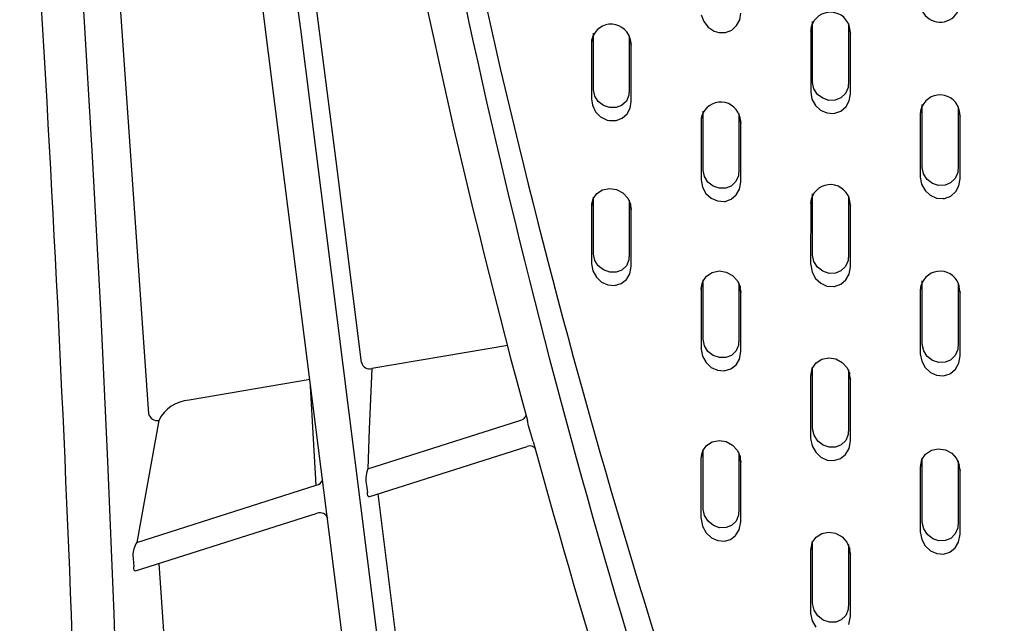
# Model space of a CAD drawing. Units: inches. Extents: x 0 to 5958, y -47 to 1346.
# Drawn here: x 574 to 690, y 645 to 716 of the extents above; entities that cross this region are included whole.
import ezdxf

# ---------------------------------------------------------------- set-up
doc = ezdxf.new("R2010")
doc.units = ezdxf.units.IN
doc.header["$MEASUREMENT"] = 0
doc.layers.add('Butaca - Seat', color=7, linetype='Continuous', true_color=0x246098)
doc.layers.add('Cotas - Measure', color=7, linetype='Continuous')
doc.styles.add('Arial Narrow', font='ARIALN.TTF')
doc.dimstyles.new('cotas planos', dxfattribs={"dimtxt": 50, "dimasz": 30, "dimexe": 15, "dimexo": 25, "dimgap": 20, "dimtad": 1, "dimdec": 0, "dimtxsty": 'Arial Narrow', "dimblk": 'ARCHTICK', "dimcen": 2.5, "dimclrd": 256, "dimclre": 256, "dimclrt": 256, "dimadec": 0, "dimazin": 0, "dimtfac": 1, "dimtdec": 0, "dimtmove": 0, "dimatfit": 2, "dimldrblk": 'ARCHTICK', "dimfxl": 1, "dimarcsym": 0})

# ---------------------------------------------------------------- blocks, each defined once
blk = doc.blocks.new('_ArchTick')
at = {"color": 0, "linetype": 'ByBlock', "const_width": 0.15}
blk.add_lwpolyline([(-0.5, -0.5), (0.5, 0.5)], dxfattribs=at)
blk = doc.blocks.new('*D13')
at = {"layer": 'Cotas - Measure', "lineweight": -2, "transparency": 16777216}
for p, q in [((774.87, 1027.59), (332.75, 1027.59)), ((347.75, 1027.59), (347.75, 166.73)), ((464.8, 166.73), (332.75, 166.73))]:
    blk.add_line(p, q, dxfattribs=at)
at = {"layer": 'Defpoints', "color": 0, "transparency": 16777216}
for p in [(799.87, 1027.59), (347.75, 166.73), (489.8, 166.73)]:
    blk.add_point(p, dxfattribs=at)
at = {"layer": 'Cotas - Measure', "lineweight": -2, "transparency": 16777216, "xscale": 30, "yscale": 30, "zscale": 30}
for p, rotation in [((347.75, 1027.59), 90), ((347.75, 166.73), 270)]:
    blk.add_blockref('_ArchTick', p, dxfattribs=dict(at, rotation=rotation))
at = {"layer": 'Cotas - Measure', "transparency": 16777216, "insert": (295.38, 597.16), "char_height": 50, "attachment_point": 5, "rotation": 90, "style": 'Arial Narrow'}
blk.add_mtext('860mm [33 7/8"]', dxfattribs=at)

msp = doc.modelspace()

# ---------------------------------------------------------------- linework, layer by layer
at = {"layer": 'Butaca - Seat'}
for p, q in [((603.21, 743.77, 0), (606.88, 715.04, 0)), ((611.11, 699.45, 0), (607.17, 730.34, 0)), ((587.91, 683.58, 0), (585.08, 724.35, 0)), ((604.73, 699.33, 0), (601.93, 721.4, 0)), ((581.13, 717.91, 0), (582.21, 699.95, 0)), ((658.99, 716.16, 0), (659.11, 716.93, 0)), ((654.43, 716.76, 0), (654.71, 715.96, 0)), ((654.71, 715.96, 0), (655.23, 715.29, 0)), ((658.62, 715.47, 0), (658.99, 716.16, 0)), ((667.63, 715.95, 0), (667.43, 715.02, 0)), ((667.63, 708.76, 0), (667.63, 715.95, 0)), ((606.88, 715.04, 0), (610.55, 686.18, 0)), ((641.63, 707.89, 0), (641.63, 714.57, 0)), ((655.23, 715.29, 0), (655.94, 714.82, 0)), ((655.94, 714.82, 0), (656.52, 714.66, 0)), ((656.52, 714.66, 0), (657.31, 714.67, 0)), ((657.31, 714.67, 0), (658.04, 714.95, 0)), ((658.04, 714.95, 0), (658.62, 715.47, 0)), ((667.41, 715.14, 0), (667.4, 714.83, 0)), ((667.43, 715.02, 0), (667.4, 714.84, 0)), ((667.4, 714.83, 0), (667.4, 714.84, 0)), ((667.4, 714.84, 0), (667.4, 713.54, 0)), ((667.47, 715.34, 0), (667.41, 715.14, 0)), ((667.52, 715.52, 0), (667.47, 715.34, 0)), ((671.88, 715.71, 0), (671.88, 708.5, 0)), ((671.94, 715.43, 0), (672.06, 714.82, 0)), ((672.04, 715.08, 0), (671.98, 715.28, 0)), ((672.09, 714.93, 0), (672.04, 715.08, 0)), ((672.06, 714.82, 0), (672.11, 714.58, 0)), ((672.11, 714.58, 0), (672.09, 714.93, 0)), ((672.11, 714.29, 0), (672.11, 714.58, 0)), ((672.11, 714.58, 0), (672.11, 714.58, 0)), ((641.41, 713.76, 0), (641.4, 713.46, 0)), ((641.43, 713.65, 0), (641.4, 713.47, 0)), ((641.4, 713.46, 0), (641.4, 713.47, 0)), ((641.4, 713.47, 0), (641.4, 712.69, 0)), ((641.47, 713.96, 0), (641.41, 713.76, 0)), ((641.59, 714.4, 0), (641.43, 713.65, 0)), ((641.52, 714.14, 0), (641.47, 713.96, 0)), ((645.88, 714.29, 0), (645.88, 707.59, 0)), ((645.94, 714, 0), (646.06, 713.41, 0)), ((646.11, 713.22, 0), (645.99, 713.86, 0)), ((646.06, 713.41, 0), (646.11, 713.16, 0)), ((667.4, 713.54, 0), (667.4, 711.47, 0)), ((672.11, 712.33, 0), (672.11, 714.29, 0)), ((641.4, 712.69, 0), (641.4, 710.62, 0)), ((646.11, 713.16, 0), (646.11, 713.22, 0)), ((646.11, 712.9, 0), (646.11, 713.16, 0)), ((646.11, 713.16, 0), (646.11, 713.16, 0)), ((646.11, 710.96, 0), (646.11, 712.9, 0)), ((672.11, 710.37, 0), (672.11, 712.33, 0)), ((667.4, 711.47, 0), (667.4, 708.38, 0)), ((641.4, 710.62, 0), (641.4, 707.79, 0)), ((646.11, 709.02, 0), (646.11, 710.96, 0)), ((672.11, 707.38, 0), (672.11, 710.37, 0)), ((646.11, 706.46, 0), (646.11, 709.02, 0)), ((667.63, 708.71, 0), (667.64, 708.76, 0)), ((641.4, 707.79, 0), (641.4, 706.78, 0)), ((641.63, 707.85, 0), (641.64, 707.89, 0)), ((641.79, 707.12, 0), (641.63, 707.85, 0)), ((645.84, 707.57, 0), (645.84, 707.21, 0)), ((667.4, 708.38, 0), (667.4, 707.64, 0)), ((667.4, 707.64, 0), (667.4, 707.64, 0)), ((667.4, 707.64, 0), (667.4, 707.58, 0)), ((667.4, 707.58, 0), (667.55, 706.75, 0)), ((667.79, 707.97, 0), (667.63, 708.71, 0)), ((668.21, 707.32, 0), (667.79, 707.97, 0)), ((671.84, 708.12, 0), (671.54, 707.42, 0)), ((671.84, 708.48, 0), (671.84, 708.12, 0)), ((641.4, 706.78, 0), (641.4, 706.78, 0)), ((641.4, 706.78, 0), (641.4, 706.78, 0)), ((641.4, 706.78, 0), (641.51, 706.02, 0)), ((641.4, 706.78, 0), (641.4, 706.78, 0)), ((642.21, 706.47, 0), (641.79, 707.12, 0)), ((642.82, 706, 0), (642.21, 706.47, 0)), ((645.54, 706.52, 0), (644.97, 706.01, 0)), ((645.84, 707.21, 0), (645.54, 706.52, 0)), ((645.99, 705.7, 0), (646.11, 706.46, 0)), ((646.11, 706.46, 0), (646.11, 706.46, 0)), ((646.11, 706.46, 0), (646.11, 706.46, 0)), ((646.11, 706.46, 0), (646.11, 706.46, 0)), ((667.55, 706.75, 0), (667.96, 706.01, 0)), ((668.83, 706.85, 0), (668.21, 707.32, 0)), ((669.56, 706.61, 0), (668.83, 706.85, 0)), ((670.32, 706.63, 0), (669.56, 706.61, 0)), ((670.97, 706.89, 0), (670.32, 706.63, 0)), ((671.54, 707.42, 0), (670.97, 706.89, 0)), ((671.59, 705.86, 0), (671.98, 706.55, 0)), ((671.98, 706.55, 0), (672.11, 707.37, 0)), ((672.11, 707.37, 0), (672.11, 707.37, 0)), ((641.51, 706.02, 0), (641.89, 705.26, 0)), ((641.89, 705.26, 0), (642.49, 704.65, 0)), ((643.56, 705.75, 0), (642.82, 706, 0)), ((644.32, 705.76, 0), (643.56, 705.75, 0)), ((644.97, 706.01, 0), (644.32, 705.76, 0)), ((645.63, 705.01, 0), (645.99, 705.7, 0)), ((654.63, 705.31, 0), (654.43, 704.38, 0)), ((654.63, 698.35, 0), (654.63, 705.31, 0)), ((667.96, 706.01, 0), (668.57, 705.44, 0)), ((668.57, 705.44, 0), (669.31, 705.11, 0)), ((670.25, 705.07, 0), (670.99, 705.34, 0)), ((670.99, 705.34, 0), (671.59, 705.86, 0)), ((680.41, 705.32, 0), (680.39, 705, 0)), ((680.47, 705.52, 0), (680.41, 705.32, 0)), ((680.63, 706.12, 0), (680.43, 705.19, 0)), ((680.52, 705.7, 0), (680.47, 705.52, 0)), ((680.63, 698.69, 0), (680.63, 706.12, 0)), ((684.88, 705.88, 0), (684.88, 698.44, 0)), ((684.93, 705.61, 0), (685.06, 704.99, 0)), ((685.03, 705.31, 0), (685.01, 705.46, 0)), ((685.11, 704.75, 0), (685.03, 705.31, 0)), ((642.49, 704.65, 0), (643.25, 704.27, 0)), ((643.25, 704.27, 0), (643.54, 704.21, 0)), ((643.54, 704.21, 0), (644.33, 704.22, 0)), ((644.33, 704.22, 0), (645.06, 704.5, 0)), ((645.06, 704.5, 0), (645.63, 705.01, 0)), ((654.41, 704.5, 0), (654.4, 704.2, 0)), ((654.43, 704.38, 0), (654.4, 704.2, 0)), ((654.4, 704.2, 0), (654.4, 704.2, 0)), ((654.4, 704.2, 0), (654.4, 703.18, 0)), ((654.52, 704.89, 0), (654.41, 704.5, 0)), ((658.88, 705.03, 0), (658.88, 698.05, 0)), ((658.94, 704.75, 0), (659.06, 704.14, 0)), ((659.11, 703.9, 0), (659.01, 704.61, 0)), ((659.06, 704.14, 0), (659.11, 703.9, 0)), ((669.31, 705.11, 0), (670.11, 705.05, 0)), ((670.11, 705.05, 0), (670.25, 705.07, 0)), ((680.39, 705, 0), (680.4, 705.01, 0)), ((680.43, 705.19, 0), (680.4, 705.01, 0)), ((680.4, 705.01, 0), (680.4, 703.5, 0)), ((685.06, 704.99, 0), (685.11, 704.75, 0)), ((685.11, 704.75, 0), (685.11, 704.75, 0)), ((685.11, 704.44, 0), (685.11, 704.75, 0)), ((685.11, 702.47, 0), (685.11, 704.44, 0)), ((654.4, 703.18, 0), (654.4, 701.09, 0)), ((659.11, 703.61, 0), (659.11, 703.9, 0)), ((659.11, 703.9, 0), (659.11, 703.9, 0)), ((659.11, 701.66, 0), (659.11, 703.61, 0)), ((680.4, 703.5, 0), (680.4, 701.41, 0)), ((685.11, 700.49, 0), (685.11, 702.47, 0)), ((654.4, 701.09, 0), (654.4, 698.12, 0)), ((659.11, 699.7, 0), (659.11, 701.66, 0)), ((680.4, 701.41, 0), (680.39, 698.21, 0)), ((582.21, 699.95, 0), (583.19, 681.78, 0)), ((614.14, 675.53, 0), (611.11, 699.45, 0)), ((659.11, 696.92, 0), (659.11, 699.7, 0)), ((685.11, 697.31, 0), (685.11, 700.49, 0)), ((610.33, 655.07, 0), (604.73, 699.33, 0)), ((654.63, 698.31, 0), (654.64, 698.36, 0)), ((654.79, 697.57, 0), (654.63, 698.31, 0)), ((680.63, 698.65, 0), (680.64, 698.7, 0)), ((680.79, 697.89, 0), (680.63, 698.65, 0)), ((684.84, 698.41, 0), (684.84, 698.06, 0)), ((654.4, 698.12, 0), (654.4, 697.24, 0)), ((654.4, 697.24, 0), (654.4, 697.24, 0)), ((654.4, 697.24, 0), (654.4, 697.17, 0)), ((654.4, 697.17, 0), (654.56, 696.33, 0)), ((655.22, 696.91, 0), (654.79, 697.57, 0)), ((658.84, 697.67, 0), (658.54, 696.98, 0)), ((658.84, 698.03, 0), (658.84, 697.67, 0)), ((680.39, 698.21, 0), (680.39, 697.58, 0)), ((680.39, 697.57, 0), (680.39, 697.57, 0)), ((680.39, 697.57, 0), (680.39, 697.51, 0)), ((680.39, 697.51, 0), (680.55, 696.67, 0)), ((681.22, 697.23, 0), (680.79, 697.89, 0)), ((681.84, 696.76, 0), (681.22, 697.23, 0)), ((684.54, 697.35, 0), (683.98, 696.81, 0)), ((684.84, 698.06, 0), (684.54, 697.35, 0)), ((684.98, 696.48, 0), (685.12, 697.3, 0)), ((685.12, 697.3, 0), (685.12, 697.3, 0)), ((642.02, 695.55, 0), (642.71, 695.99, 0)), ((642.71, 695.99, 0), (643.53, 696.15, 0)), ((643.53, 696.15, 0), (644.37, 696.03, 0)), ((644.37, 696.03, 0), (645.12, 695.63, 0)), ((654.56, 696.33, 0), (654.97, 695.58, 0)), ((655.83, 696.43, 0), (655.22, 696.91, 0)), ((656.56, 696.19, 0), (655.83, 696.43, 0)), ((657.33, 696.2, 0), (656.56, 696.19, 0)), ((657.98, 696.45, 0), (657.33, 696.2, 0)), ((658.54, 696.98, 0), (657.98, 696.45, 0)), ((658.58, 695.39, 0), (658.97, 696.08, 0)), ((658.97, 696.08, 0), (659.11, 696.92, 0)), ((659.11, 696.92, 0), (659.11, 696.92, 0)), ((680.55, 696.67, 0), (680.96, 695.92, 0)), ((680.96, 695.92, 0), (681.57, 695.35, 0)), ((682.57, 696.52, 0), (681.84, 696.76, 0)), ((683.33, 696.55, 0), (682.57, 696.52, 0)), ((683.98, 696.81, 0), (683.33, 696.55, 0)), ((684.6, 695.78, 0), (684.98, 696.48, 0)), ((641.63, 695.11, 0), (641.43, 694.18, 0)), ((641.48, 694.5, 0), (641.59, 694.94, 0)), ((641.59, 694.94, 0), (642.02, 695.55, 0)), ((641.63, 688.42, 0), (641.63, 695.11, 0)), ((645.12, 695.63, 0), (645.7, 695.02, 0)), ((645.7, 695.02, 0), (646.04, 694.28, 0)), ((645.88, 694.78, 0), (645.88, 688.06, 0)), ((654.97, 695.58, 0), (655.59, 695.02, 0)), ((655.59, 695.02, 0), (656.33, 694.68, 0)), ((657.24, 694.63, 0), (657.98, 694.89, 0)), ((657.98, 694.89, 0), (658.58, 695.39, 0)), ((667.47, 694.9, 0), (667.41, 694.7, 0)), ((667.63, 695.51, 0), (667.43, 694.57, 0)), ((667.52, 695.09, 0), (667.47, 694.9, 0)), ((667.63, 688.29, 0), (667.63, 695.51, 0)), ((671.88, 695.23, 0), (671.88, 687.99, 0)), ((671.93, 694.96, 0), (672.06, 694.34, 0)), ((672.03, 694.64, 0), (672, 694.81, 0)), ((681.57, 695.35, 0), (682.31, 695.02, 0)), ((682.31, 695.02, 0), (683.11, 694.96, 0)), ((683.11, 694.96, 0), (683.26, 694.98, 0)), ((683.26, 694.98, 0), (684, 695.25, 0)), ((684, 695.25, 0), (684.6, 695.78, 0)), ((641.41, 694.3, 0), (641.4, 694, 0)), ((641.43, 694.18, 0), (641.4, 694, 0)), ((641.4, 694, 0), (641.4, 694, 0)), ((641.4, 694, 0), (641.4, 687.31, 0)), ((641.47, 694.5, 0), (641.41, 694.3, 0)), ((641.52, 694.68, 0), (641.47, 694.5, 0)), ((645.94, 694.5, 0), (646.06, 693.89, 0)), ((646.04, 694.17, 0), (646.01, 694.35, 0)), ((646.04, 694.28, 0), (646.04, 694.17, 0)), ((646.11, 693.64, 0), (646.04, 694.17, 0)), ((646.06, 693.89, 0), (646.11, 693.64, 0)), ((646.11, 693.36, 0), (646.11, 693.64, 0)), ((646.11, 693.64, 0), (646.11, 693.64, 0)), ((656.33, 694.68, 0), (657.13, 694.62, 0)), ((657.13, 694.62, 0), (657.24, 694.63, 0)), ((667.41, 694.7, 0), (667.39, 694.39, 0)), ((667.39, 694.39, 0), (667.4, 694.39, 0)), ((667.4, 694.39, 0), (667.39, 687.17, 0)), ((667.43, 694.57, 0), (667.4, 694.39, 0)), ((672.12, 694.09, 0), (672.03, 694.64, 0)), ((672.06, 694.34, 0), (672.11, 694.1, 0)), ((672.11, 693.79, 0), (672.11, 694.1, 0)), ((672.11, 694.1, 0), (672.12, 694.09, 0)), ((672.11, 691.82, 0), (672.11, 693.79, 0)), ((646.11, 691.42, 0), (646.11, 693.36, 0)), ((646.11, 689.48, 0), (646.11, 691.42, 0)), ((672.11, 689.85, 0), (672.11, 691.82, 0)), ((646.11, 686.93, 0), (646.11, 689.48, 0)), ((672.12, 686.86, 0), (672.11, 689.85, 0)), ((641.63, 688.38, 0), (641.64, 688.42, 0)), ((641.79, 687.63, 0), (641.63, 688.38, 0)), ((645.84, 688.04, 0), (645.84, 687.69, 0)), ((667.63, 688.23, 0), (667.64, 688.29, 0)), ((667.79, 687.48, 0), (667.63, 688.23, 0)), ((671.84, 687.97, 0), (671.84, 687.61, 0)), ((641.4, 687.3, 0), (641.4, 687.3, 0)), ((641.4, 687.3, 0), (641.4, 687.22, 0)), ((641.4, 687.22, 0), (641.56, 686.38, 0)), ((642.21, 686.97, 0), (641.79, 687.63, 0)), ((642.84, 686.49, 0), (642.21, 686.97, 0)), ((645.55, 687, 0), (644.99, 686.48, 0)), ((645.84, 687.69, 0), (645.55, 687, 0)), ((645.95, 686.05, 0), (646.12, 686.92, 0)), ((646.12, 686.92, 0), (646.12, 686.92, 0)), ((667.39, 687.16, 0), (667.39, 687.16, 0)), ((667.39, 687.16, 0), (667.4, 687.09, 0)), ((667.4, 687.09, 0), (667.56, 686.24, 0)), ((668.22, 686.81, 0), (667.79, 687.48, 0)), ((668.84, 686.34, 0), (668.22, 686.81, 0)), ((671.54, 686.9, 0), (670.98, 686.37, 0)), ((671.84, 687.61, 0), (671.54, 686.9, 0)), ((671.97, 686, 0), (672.12, 686.85, 0)), ((672.12, 686.85, 0), (672.12, 686.85, 0)), ((610.55, 686.18, 0), (616.24, 640.96, 0)), ((641.56, 686.38, 0), (641.98, 685.63, 0)), ((641.98, 685.63, 0), (642.6, 685.06, 0)), ((643.57, 686.23, 0), (642.84, 686.49, 0)), ((644.34, 686.24, 0), (643.57, 686.23, 0)), ((644.99, 686.48, 0), (644.34, 686.24, 0)), ((644.94, 684.9, 0), (645.55, 685.38, 0)), ((645.55, 685.38, 0), (645.95, 686.05, 0)), ((654.59, 685.14, 0), (655.03, 685.77, 0)), ((655.03, 685.77, 0), (655.72, 686.21, 0)), ((655.72, 686.21, 0), (656.54, 686.37, 0)), ((656.54, 686.37, 0), (657.37, 686.24, 0)), ((657.37, 686.24, 0), (658.13, 685.84, 0)), ((658.13, 685.84, 0), (658.71, 685.22, 0)), ((667.56, 686.24, 0), (667.97, 685.49, 0)), ((667.97, 685.49, 0), (668.59, 684.92, 0)), ((669.57, 686.09, 0), (668.84, 686.34, 0)), ((670.34, 686.11, 0), (669.57, 686.09, 0)), ((670.98, 686.37, 0), (670.34, 686.11, 0)), ((671.58, 685.31, 0), (671.97, 686, 0)), ((642.6, 685.06, 0), (643.35, 684.73, 0)), ((643.35, 684.73, 0), (644.15, 684.66, 0)), ((644.15, 684.66, 0), (644.94, 684.9, 0)), ((654.41, 684.5, 0), (654.39, 684.18, 0)), ((654.43, 684.36, 0), (654.4, 684.19, 0)), ((654.47, 684.7, 0), (654.41, 684.5, 0)), ((654.63, 685.3, 0), (654.43, 684.36, 0)), ((654.52, 684.88, 0), (654.47, 684.7, 0)), ((654.48, 684.69, 0), (654.59, 685.14, 0)), ((654.63, 678.32, 0), (654.63, 685.3, 0)), ((658.71, 685.22, 0), (659.03, 684.48, 0)), ((658.88, 684.97, 0), (658.88, 677.97, 0)), ((658.93, 684.71, 0), (659.06, 684.08, 0)), ((659.03, 684.38, 0), (659, 684.55, 0)), ((659.03, 684.48, 0), (659.04, 684.38, 0)), ((659.12, 683.83, 0), (659.03, 684.38, 0)), ((668.59, 684.92, 0), (669.33, 684.59, 0)), ((669.33, 684.59, 0), (670.13, 684.52, 0)), ((670.13, 684.52, 0), (670.24, 684.54, 0)), ((670.24, 684.54, 0), (670.97, 684.8, 0)), ((670.97, 684.8, 0), (671.58, 685.31, 0)), ((680.41, 684.41, 0), (680.39, 684.08, 0)), ((680.43, 684.27, 0), (680.39, 684.09, 0)), ((680.47, 684.61, 0), (680.41, 684.41, 0)), ((680.63, 685.21, 0), (680.43, 684.27, 0)), ((680.52, 684.79, 0), (680.47, 684.61, 0)), ((680.63, 677.74, 0), (680.63, 685.21, 0)), ((684.88, 684.93, 0), (684.88, 677.44, 0)), ((684.93, 684.68, 0), (685.06, 684.03, 0)), ((685.12, 683.79, 0), (685.01, 684.45, 0)), ((588.9, 669.43, 0), (587.91, 683.58, 0)), ((654.39, 684.18, 0), (654.4, 684.19, 0)), ((654.4, 684.19, 0), (654.4, 677.2, 0)), ((659.06, 684.08, 0), (659.12, 683.83, 0)), ((659.12, 683.53, 0), (659.12, 683.83, 0)), ((659.12, 683.83, 0), (659.12, 683.83, 0)), ((659.12, 681.57, 0), (659.12, 683.53, 0)), ((680.39, 684.08, 0), (680.39, 684.09, 0)), ((680.39, 684.09, 0), (680.39, 682.59, 0)), ((685.06, 684.03, 0), (685.12, 683.79, 0)), ((685.12, 683.79, 0), (685.12, 683.79, 0)), ((685.12, 683.47, 0), (685.12, 683.79, 0)), ((685.12, 681.48, 0), (685.12, 683.47, 0)), ((680.39, 682.59, 0), (680.39, 680.47, 0)), ((583.19, 681.78, 0), (584.03, 663.82, 0)), ((659.12, 679.62, 0), (659.12, 681.57, 0)), ((685.12, 679.5, 0), (685.12, 681.48, 0)), ((659.12, 676.83, 0), (659.12, 679.62, 0)), ((680.39, 680.47, 0), (680.39, 677.26, 0)), ((685.12, 676.3, 0), (685.12, 679.5, 0)), ((631.5, 677.54, 0), (623.76, 676.24, 0)), ((654.39, 677.2, 0), (654.39, 677.2, 0)), ((654.39, 677.2, 0), (654.4, 677.11, 0)), ((654.63, 678.27, 0), (654.64, 678.32, 0)), ((654.79, 677.51, 0), (654.63, 678.27, 0)), ((655.22, 676.84, 0), (654.79, 677.51, 0)), ((658.84, 677.59, 0), (658.55, 676.89, 0)), ((658.84, 677.95, 0), (658.84, 677.59, 0)), ((680.39, 677.26, 0), (680.39, 676.61, 0)), ((680.63, 677.67, 0), (680.64, 677.74, 0)), ((680.8, 676.91, 0), (680.63, 677.67, 0)), ((684.84, 677.42, 0), (684.84, 677.06, 0)), ((623.76, 676.24, 0), (615.35, 674.8, 0)), ((654.4, 677.11, 0), (654.56, 676.26, 0)), ((654.56, 676.26, 0), (654.99, 675.5, 0)), ((655.85, 676.35, 0), (655.22, 676.84, 0)), ((656.58, 676.1, 0), (655.85, 676.35, 0)), ((657.35, 676.11, 0), (656.58, 676.1, 0)), ((657.99, 676.36, 0), (657.35, 676.11, 0)), ((658.55, 676.89, 0), (657.99, 676.36, 0)), ((658.95, 675.93, 0), (659.12, 676.82, 0)), ((659.12, 676.82, 0), (659.12, 676.82, 0)), ((668.73, 675.9, 0), (669.54, 676.07, 0)), ((669.54, 676.07, 0), (670.38, 675.94, 0)), ((680.39, 676.61, 0), (680.39, 676.61, 0)), ((680.39, 676.61, 0), (680.39, 676.53, 0)), ((680.39, 676.53, 0), (680.56, 675.67, 0)), ((681.23, 676.23, 0), (680.8, 676.91, 0)), ((681.86, 675.76, 0), (681.23, 676.23, 0)), ((684.55, 676.34, 0), (683.99, 675.8, 0)), ((684.84, 677.06, 0), (684.55, 676.34, 0)), ((684.96, 675.42, 0), (685.12, 676.3, 0)), ((685.12, 676.3, 0), (685.12, 676.3, 0)), ((654.99, 675.5, 0), (655.61, 674.93, 0)), ((655.61, 674.93, 0), (656.35, 674.59, 0)), ((657.94, 674.76, 0), (658.55, 675.25, 0)), ((658.55, 675.25, 0), (658.95, 675.93, 0)), ((667.63, 674.97, 0), (667.43, 674.03, 0)), ((667.59, 674.81, 0), (668.04, 675.46, 0)), ((667.63, 667.71, 0), (667.63, 674.97, 0)), ((668.04, 675.46, 0), (668.73, 675.9, 0)), ((670.38, 675.94, 0), (671.13, 675.53, 0)), ((671.13, 675.53, 0), (671.71, 674.9, 0)), ((671.71, 674.9, 0), (672.03, 674.17, 0)), ((680.56, 675.67, 0), (680.97, 674.91, 0)), ((680.97, 674.91, 0), (681.59, 674.34, 0)), ((682.58, 675.52, 0), (681.86, 675.76, 0)), ((683.34, 675.54, 0), (682.58, 675.52, 0)), ((683.99, 675.8, 0), (683.34, 675.54, 0)), ((684.57, 674.72, 0), (684.96, 675.42, 0)), ((615.35, 674.8, 0), (615.06, 667.6, 0)), ((656.35, 674.59, 0), (657.15, 674.53, 0)), ((657.15, 674.53, 0), (657.94, 674.76, 0)), ((667.41, 674.17, 0), (667.39, 673.84, 0)), ((667.43, 674.03, 0), (667.39, 673.85, 0)), ((667.39, 673.84, 0), (667.39, 673.85, 0)), ((667.39, 673.85, 0), (667.39, 672.6, 0)), ((667.47, 674.37, 0), (667.41, 674.17, 0)), ((667.52, 674.55, 0), (667.47, 674.37, 0)), ((667.48, 674.37, 0), (667.59, 674.81, 0)), ((671.88, 674.64, 0), (671.88, 667.37, 0)), ((671.93, 674.39, 0), (672.06, 673.75, 0)), ((672.12, 673.5, 0), (672, 674.17, 0)), ((672.06, 673.75, 0), (672.12, 673.5, 0)), ((681.59, 674.34, 0), (682.33, 674.01, 0)), ((682.33, 674.01, 0), (683.12, 673.94, 0)), ((683.12, 673.94, 0), (683.83, 674.15, 0)), ((683.83, 674.15, 0), (683.96, 674.21, 0)), ((683.96, 674.21, 0), (684.57, 674.72, 0)), ((608.05, 673.52, 0), (593.69, 671.04, 0)), ((608.45, 666.46, 0), (608.1, 672.7, 0)), ((667.39, 672.6, 0), (667.39, 670.47, 0)), ((672.12, 673.18, 0), (672.12, 673.5, 0)), ((672.12, 673.5, 0), (672.12, 673.5, 0)), ((672.12, 671.21, 0), (672.12, 673.18, 0)), ((667.39, 670.47, 0), (667.39, 667.37, 0)), ((672.12, 669.23, 0), (672.12, 671.21, 0)), ((672.12, 666.23, 0), (672.12, 669.23, 0)), ((590.11, 668.63, 0), (587.48, 654.18, 0)), ((614.88, 662.9, 0), (632.9, 668.63, 0)), ((633.95, 668.02, 0), (633.81, 668.64, 0)), ((634.2, 667.11, 0), (633.95, 668.02, 0)), ((615.06, 667.6, 0), (614.88, 662.9, 0)), ((634.49, 666.14, 0), (634.2, 667.11, 0)), ((667.39, 667.37, 0), (667.39, 666.59, 0)), ((667.63, 667.64, 0), (667.64, 667.71, 0)), ((667.8, 666.88, 0), (667.63, 667.64, 0)), ((668.23, 666.2, 0), (667.8, 666.88, 0)), ((671.84, 666.99, 0), (671.55, 666.28, 0)), ((671.84, 667.34, 0), (671.84, 666.99, 0)), ((608.77, 660.95, 0), (608.45, 666.46, 0)), ((615.01, 659.6, 0), (633.76, 665.56, 0)), ((654.59, 665.05, 0), (655.03, 665.67, 0)), ((655.03, 665.67, 0), (655.71, 666.11, 0)), ((655.71, 666.11, 0), (656.53, 666.27, 0)), ((656.53, 666.27, 0), (657.36, 666.13, 0)), ((657.36, 666.13, 0), (658.12, 665.72, 0)), ((658.12, 665.72, 0), (658.7, 665.09, 0)), ((667.39, 666.58, 0), (667.39, 666.58, 0)), ((667.39, 666.58, 0), (667.39, 666.49, 0)), ((667.39, 666.49, 0), (667.56, 665.63, 0)), ((667.56, 665.63, 0), (667.99, 664.87, 0)), ((668.86, 665.71, 0), (668.23, 666.2, 0)), ((669.59, 665.47, 0), (668.86, 665.71, 0)), ((671, 665.74, 0), (670.35, 665.48, 0)), ((671.55, 666.28, 0), (671, 665.74, 0)), ((671.95, 665.3, 0), (672.12, 666.22, 0)), ((672.12, 666.22, 0), (672.12, 666.22, 0)), ((654.41, 664.41, 0), (654.39, 664.09, 0)), ((654.47, 664.6, 0), (654.41, 664.41, 0)), ((654.63, 665.21, 0), (654.43, 664.26, 0)), ((654.52, 664.79, 0), (654.47, 664.6, 0)), ((654.48, 664.6, 0), (654.59, 665.05, 0)), ((654.63, 658.19, 0), (654.63, 665.21, 0)), ((658.7, 665.09, 0), (659.03, 664.35, 0)), ((658.88, 664.82, 0), (658.88, 657.78, 0)), ((658.93, 664.57, 0), (659.06, 663.93, 0)), ((659.02, 664.23, 0), (658.99, 664.4, 0)), ((667.99, 664.87, 0), (668.6, 664.29, 0)), ((670.35, 665.48, 0), (669.59, 665.47, 0)), ((670.93, 664.13, 0), (671.54, 664.62, 0)), ((671.54, 664.62, 0), (671.95, 665.3, 0)), ((680.59, 664.01, 0), (681.03, 664.66, 0)), ((681.03, 664.66, 0), (681.72, 665.12, 0)), ((681.72, 665.12, 0), (682.53, 665.29, 0)), ((682.53, 665.29, 0), (683.37, 665.16, 0)), ((683.37, 665.16, 0), (684.12, 664.75, 0)), ((684.12, 664.75, 0), (684.7, 664.12, 0)), ((584.03, 663.82, 0), (584.76, 645.72, 0)), ((654.43, 664.26, 0), (654.39, 664.09, 0)), ((654.39, 664.09, 0), (654.39, 664.09, 0)), ((654.39, 664.09, 0), (654.39, 663.14, 0)), ((659.12, 663.67, 0), (659.02, 664.23, 0)), ((659.03, 664.35, 0), (659.04, 664.23, 0)), ((659.06, 663.93, 0), (659.12, 663.67, 0)), ((659.12, 662.54, 0), (659.12, 663.67, 0)), ((659.12, 663.67, 0), (659.12, 663.67, 0)), ((668.6, 664.29, 0), (669.34, 663.95, 0)), ((669.34, 663.95, 0), (670.14, 663.89, 0)), ((670.14, 663.89, 0), (670.93, 664.13, 0)), ((680.41, 663.38, 0), (680.39, 663.03, 0)), ((680.43, 663.22, 0), (680.39, 663.04, 0)), ((680.47, 663.57, 0), (680.41, 663.38, 0)), ((680.63, 664.16, 0), (680.43, 663.22, 0)), ((680.52, 663.75, 0), (680.47, 663.57, 0)), ((680.48, 663.57, 0), (680.59, 664.01, 0)), ((680.63, 656.64, 0), (680.63, 664.16, 0)), ((684.7, 664.12, 0), (685.02, 663.39, 0)), ((684.88, 663.84, 0), (684.88, 656.31, 0)), ((684.93, 663.61, 0), (685.06, 662.95, 0)), ((685.12, 662.69, 0), (684.99, 663.39, 0)), ((654.39, 663.14, 0), (654.39, 660.99, 0)), ((659.12, 659.44, 0), (659.12, 662.54, 0)), ((680.39, 663.03, 0), (680.39, 663.04, 0)), ((680.39, 663.04, 0), (680.39, 661.55, 0)), ((685.06, 662.95, 0), (685.12, 662.7, 0)), ((685.12, 662.7, 0), (685.12, 662.69, 0)), ((685.12, 662.36, 0), (685.12, 662.7, 0)), ((685.12, 660.37, 0), (685.12, 662.36, 0)), ((587.48, 654.18, 0), (608.77, 660.95, 0)), ((614.65, 661.41, 0), (614.76, 660.68, 0)), ((654.39, 660.99, 0), (654.39, 658.02, 0)), ((680.39, 661.55, 0), (680.39, 659.4, 0)), ((614.76, 660.68, 0), (614.85, 660.09, 0)), ((614.86, 659.93, 0), (614.85, 660.09, 0)), ((614.9, 659.72, 0), (614.86, 659.93, 0)), ((614.96, 659.61, 0), (614.9, 659.72, 0)), ((618.55, 640.33, 0), (616.09, 659.94, 0)), ((685.12, 658.37, 0), (685.12, 660.37, 0)), ((615.01, 659.61, 0), (614.96, 659.61, 0)), ((659.12, 657.48, 0), (659.12, 659.44, 0)), ((680.39, 659.4, 0), (680.39, 656.17, 0)), ((587.32, 650.79, 0), (608.89, 657.65, 0)), ((654.39, 658.02, 0), (654.39, 657.07, 0)), ((654.63, 658.13, 0), (654.64, 658.19, 0)), ((654.8, 657.36, 0), (654.63, 658.13, 0)), ((655.23, 656.68, 0), (654.8, 657.36, 0)), ((658.84, 657.4, 0), (658.55, 656.7, 0)), ((658.84, 657.76, 0), (658.84, 657.4, 0)), ((659.12, 656.63, 0), (659.12, 657.48, 0)), ((685.12, 655.16, 0), (685.12, 658.37, 0)), ((654.39, 657.07, 0), (654.39, 657.07, 0)), ((654.39, 657.07, 0), (654.4, 656.96, 0)), ((654.4, 656.96, 0), (654.57, 656.1, 0)), ((655.87, 656.18, 0), (655.23, 656.68, 0)), ((656.6, 655.92, 0), (655.87, 656.18, 0)), ((658.01, 656.18, 0), (657.37, 655.93, 0)), ((658.55, 656.7, 0), (658.01, 656.18, 0)), ((658.93, 655.66, 0), (659.12, 656.63, 0)), ((659.12, 656.63, 0), (659.12, 656.63, 0)), ((680.63, 656.56, 0), (680.64, 656.64, 0)), ((680.8, 655.78, 0), (680.63, 656.56, 0)), ((684.84, 656.28, 0), (684.84, 655.92, 0)), ((613.98, 626.05, 0), (610.33, 655.07, 0)), ((654.57, 656.1, 0), (655, 655.33, 0)), ((655, 655.33, 0), (655.63, 654.74, 0)), ((657.37, 655.93, 0), (656.6, 655.92, 0)), ((658.5, 655, 0), (658.93, 655.66, 0)), ((668.03, 654.8, 0), (668.71, 655.24, 0)), ((668.71, 655.24, 0), (669.53, 655.4, 0)), ((669.53, 655.4, 0), (670.36, 655.27, 0)), ((670.36, 655.27, 0), (671.12, 654.86, 0)), ((680.39, 656.17, 0), (680.39, 655.51, 0)), ((680.39, 655.51, 0), (680.39, 655.51, 0)), ((680.39, 655.51, 0), (680.39, 655.42, 0)), ((680.39, 655.42, 0), (680.56, 654.54, 0)), ((681.25, 655.1, 0), (680.8, 655.78, 0)), ((681.87, 654.62, 0), (681.25, 655.1, 0)), ((684.55, 655.2, 0), (684, 654.66, 0)), ((684.84, 655.92, 0), (684.55, 655.2, 0)), ((684.94, 654.21, 0), (685.12, 655.15, 0)), ((685.12, 655.15, 0), (685.12, 655.15, 0)), ((655.63, 654.74, 0), (656.37, 654.4, 0)), ((656.37, 654.4, 0), (657.17, 654.34, 0)), ((657.17, 654.34, 0), (657.88, 654.54, 0)), ((657.88, 654.54, 0), (658.5, 655, 0)), ((667.63, 654.31, 0), (667.43, 653.36, 0)), ((667.52, 653.89, 0), (667.47, 653.71, 0)), ((667.48, 653.71, 0), (667.59, 654.15, 0)), ((667.59, 654.15, 0), (668.03, 654.8, 0)), ((667.63, 647, 0), (667.63, 654.31, 0)), ((671.12, 654.86, 0), (671.7, 654.22, 0)), ((671.7, 654.22, 0), (672.02, 653.48, 0)), ((671.88, 653.93, 0), (671.88, 646.61, 0)), ((680.56, 654.54, 0), (680.99, 653.77, 0)), ((682.6, 654.37, 0), (681.87, 654.62, 0)), ((683.36, 654.4, 0), (682.6, 654.37, 0)), ((684, 654.66, 0), (683.36, 654.4, 0)), ((684.53, 653.52, 0), (684.94, 654.21, 0)), ((667.41, 653.52, 0), (667.39, 653.18, 0)), ((667.43, 653.36, 0), (667.39, 653.18, 0)), ((667.39, 653.18, 0), (667.39, 653.18, 0)), ((667.39, 653.18, 0), (667.39, 651.95, 0)), ((667.47, 653.71, 0), (667.41, 653.52, 0)), ((671.93, 653.7, 0), (672.06, 653.04, 0)), ((672.12, 652.78, 0), (672.01, 653.35, 0)), ((672.02, 653.48, 0), (672.03, 653.35, 0)), ((672.06, 653.04, 0), (672.12, 652.79, 0)), ((672.12, 652.45, 0), (672.12, 652.79, 0)), ((672.12, 652.79, 0), (672.12, 652.78, 0)), ((680.99, 653.77, 0), (681.6, 653.19, 0)), ((681.6, 653.19, 0), (682.34, 652.85, 0)), ((682.34, 652.85, 0), (683.14, 652.79, 0)), ((683.14, 652.79, 0), (683.91, 653.02, 0)), ((683.91, 653.02, 0), (684.53, 653.52, 0)), ((587.01, 652.62, 0), (587.08, 651.85, 0)), ((587.08, 651.85, 0), (587.14, 651.27, 0)), ((590.98, 639.25, 0), (590.12, 651.68, 0)), ((667.39, 651.95, 0), (667.39, 649.79, 0)), ((672.12, 650.47, 0), (672.12, 652.45, 0)), ((587.14, 651.11, 0), (587.14, 651.27, 0)), ((587.17, 650.9, 0), (587.14, 651.11, 0)), ((587.18, 650.87, 0), (587.17, 650.9, 0)), ((587.24, 650.79, 0), (587.18, 650.87, 0)), ((587.31, 650.8, 0), (587.24, 650.79, 0)), ((672.12, 648.49, 0), (672.12, 650.47, 0)), ((667.39, 649.79, 0), (667.39, 646.68, 0)), ((672.12, 645.46, 0), (672.12, 648.49, 0)), ((667.63, 646.93, 0), (667.64, 647, 0)), ((667.8, 646.15, 0), (667.63, 646.93, 0)), ((584.76, 645.72, 0), (585.39, 627.55, 0)), ((667.39, 646.68, 0), (667.39, 645.88, 0)), ((667.39, 645.87, 0), (667.39, 645.87, 0)), ((667.39, 645.87, 0), (667.39, 645.76, 0)), ((667.39, 645.76, 0), (667.57, 644.89, 0)), ((668.25, 645.46, 0), (667.8, 646.15, 0)), ((671.84, 646.23, 0), (671.55, 645.51, 0)), ((671.84, 646.58, 0), (671.84, 646.23, 0)), ((667.57, 644.89, 0), (668, 644.11, 0)), ((668.88, 644.96, 0), (668.25, 645.46, 0)), ((669.61, 644.71, 0), (668.88, 644.96, 0)), ((670.37, 644.72, 0), (669.61, 644.71, 0)), ((671.01, 644.98, 0), (670.37, 644.72, 0)), ((671.55, 645.51, 0), (671.01, 644.98, 0)), ((671.92, 644.46, 0), (672.12, 645.45, 0)), ((672.12, 645.45, 0), (672.12, 645.45, 0))]:
    msp.add_line(p, q, dxfattribs=at)
for centre, radius, start, end in [((1558.9, 927.15, 0), 953.28, 190.45865, 199.50245), ((1511.47, 908.2, 0), 909.77, 190.11259, 195.26754), ((1564.3, 919.18, 0), 959.22, 190.2153, 199.45765), ((-2838.77, 513.5, 0), 3421.06, 0.8822, 3.72066), ((682.75, 718.24, 0), 2.36, 175.6085, 358.767), ((669.74, 714.72, 0), 2.34, 8.8867, 164.7918), ((643.73, 713.3, 0), 2.34, 8.5196, 163.8854), ((656.73, 704.06, 0), 2.34, 9.2722, 164.2176), ((682.74, 704.92, 0), 2.34, 9.6714, 165.0412), ((669.73, 694.28, 0), 2.34, 8.8402, 164.6199), ((682.74, 684.02, 0), 2.33, 10.695, 165.295), ((615.11, 675.77, 0), 1.01, 194.3542, 283.7861), ((593.96, 666.77, 0), 4.28, 93.5794, 154.1685), ((589.91, 669.66, 0), 1.04, 192.3084, 280.8129), ((632.75, 669.57, 0), 0.955, 279.6334, 342.1667), ((634.09, 664.76, 0), 0.859, 36.2755, 112.1963), ((1599.58, 930.44, 0), 1000.63, 195.31568, 199.37777), ((618.63, 661.57, 0), 3.98, 160.5116, 182.2278), ((608.62, 661.88, 0), 0.935, 278.8398, 343.3064), ((609.2, 656.73, 0), 0.973, 17.0451, 108.5101), ((590.64, 652.38, 0), 3.64, 150.4029, 176.2359)]:
    msp.add_arc(centre, radius, start, end, dxfattribs=at)

# ---------------------------------------------------------------- dimensions: what is measured, and where the dimension line sits
at = {"layer": 'Cotas - Measure'}
dim = msp.add_linear_dim(base=(347.75, 166.73, 0), p1=(799.87, 1027.59, 0), p2=(489.8, 166.73, 0), angle=90, dimstyle='cotas planos', override={"dimrnd": 5, "dimpost": 'mm'}, dxfattribs=at)
dim.commit()
dim.dimension.update_dxf_attribs({"geometry": '*D13', "text_midpoint": (295.38, 597.16, 0)})

doc.saveas('drawing.dxf')
